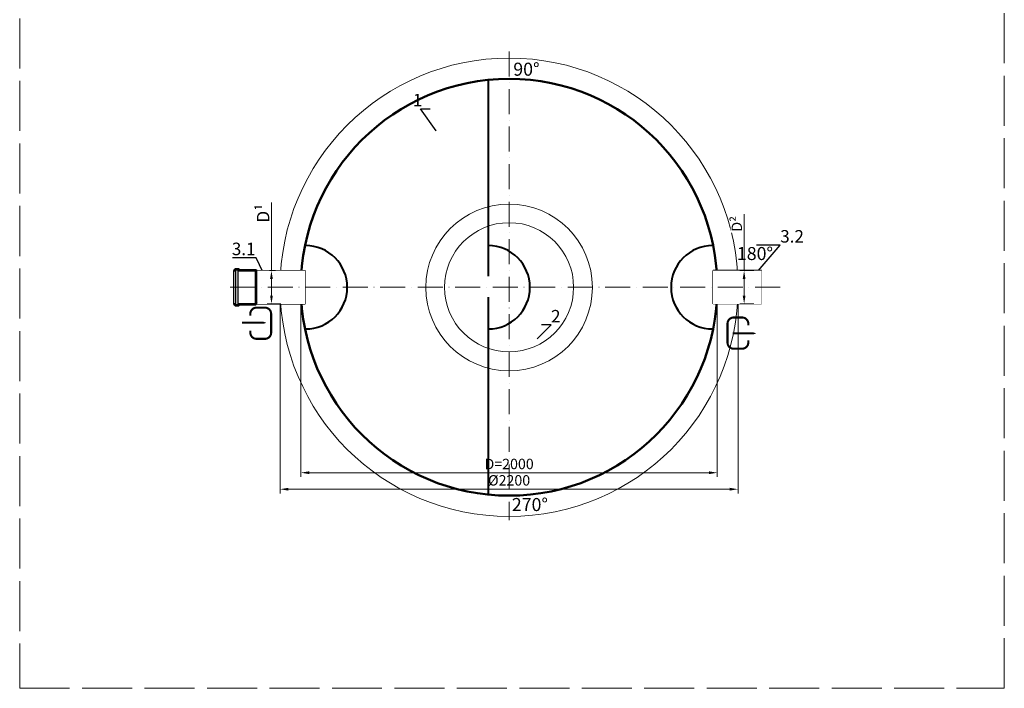
# Model space of a CAD drawing. Units: millimetres. Extents: x 88232 to 162363, y -4366 to 2971.
# Drawn here: x 157634 to 162363, y -4366 to -1157 of the extents above; entities that cross this region are included whole.
import ezdxf
from ezdxf import colors
from ezdxf.entities.mleader import LeaderData, LeaderLine
from ezdxf.math import Vec2, Vec3

# ---------------------------------------------------------------- set-up
doc = ezdxf.new("R2010")
doc.units = ezdxf.units.MM
doc.set_wipeout_variables(frame=1)
doc.linetypes.add('ACAD_ISO02W100', pattern=[15, 12, -3])
doc.linetypes.add('ACAD_ISO10W100', pattern=[18, 12, -3, 0, -3])
doc.layers.add('перегородка левая разрез', color=7, linetype='Continuous')
doc.layers.add('Т-РАМКА-ШТАМП', color=7, linetype='Continuous')
doc.styles.add('GOST 2.304', font='txt')
doc.styles.get("Standard").update_dxf_attribs({"font": 'times.ttf'})
doc.dimstyles.new('ГОСТ', dxfattribs={"dimtxt": 2.5, "dimasz": 2, "dimexe": 1, "dimexo": 0, "dimgap": 0.5, "dimtad": 1, "dimdec": 0, "dimtxsty": 'GOST 2.304', "dimcen": -2.5, "dimclrd": 7, "dimclre": 7, "dimclrt": 7, "dimadec": 0, "dimazin": 0, "dimtfac": 1, "dimtdec": 0, "dimtmove": 1, "dimatfit": 3, "dimldrblk": 'DOT', "dimfxl": 1, "dimtfill": 1, "dimlwd": 15, "dimlwe": 15, "dimarcsym": 1})

# ---------------------------------------------------------------- blocks, each defined once
blk = doc.blocks.new('_Dot')
at = {"color": 0, "linetype": 'ByBlock', "lineweight": -2}
blk.add_line((-0.5, 0), (-1, 0), dxfattribs=at)
at = {"color": 0, "linetype": 'ByBlock', "const_width": 0.5}
blk.add_lwpolyline([(-0.25, 0, 1), (0.25, 0, 1)], format="xyb", close=True, dxfattribs=at)
blk = doc.blocks.new('*D159')
at = {"color": 7, "linetype": 'Continuous', "lineweight": 15}
for p, q in [((158984.3, -2441.5), (158984.3, -3351.4)), ((160984.3, -2441.5), (160984.3, -3351.4)), ((160944.3, -3331.4), (159024.3, -3331.4))]:
    blk.add_line(p, q, dxfattribs=at)
for points in [[(159024.3, -3324.7), (159024.3, -3338.1), (158984.3, -3331.4)], [(160944.3, -3324.7), (160944.3, -3338.1), (160984.3, -3331.4)]]:
    blk.add_solid(points, dxfattribs=at)
at = {"layer": 'Defpoints', "color": 0, "linetype": 'Continuous', "lineweight": 15}
for p in [(158984.3, -2441.5), (160984.3, -2441.5), (158984.3, -3331.4)]:
    blk.add_point(p, dxfattribs=at)
at = {"color": 7, "linetype": 'Continuous', "lineweight": 15, "insert": (159984.3, -3296), "char_height": 50, "attachment_point": 5, "bg_fill": 3, "box_fill_scale": 1.1, "bg_fill_color": 256, "bg_fill_true_color": 13158600, "bg_fill_transparency": 0}
blk.add_mtext('D=2000', dxfattribs=at)
blk = doc.blocks.new('*D160')
at = {"color": 7, "linetype": 'Continuous', "lineweight": 15}
for p, q in [((158884.3, -2441.5), (158884.3, -3430.7)), ((161084.3, -2441.5), (161084.3, -3430.7)), ((161044.3, -3410.7), (158924.3, -3410.7))]:
    blk.add_line(p, q, dxfattribs=at)
for points in [[(158924.3, -3404), (158924.3, -3417.3), (158884.3, -3410.7)], [(161044.3, -3404), (161044.3, -3417.3), (161084.3, -3410.7)]]:
    blk.add_solid(points, dxfattribs=at)
at = {"layer": 'Defpoints', "color": 0, "linetype": 'Continuous', "lineweight": 15}
for p in [(158884.3, -2441.5), (161084.3, -2441.5), (158884.3, -3410.7)]:
    blk.add_point(p, dxfattribs=at)
at = {"color": 7, "linetype": 'Continuous', "lineweight": 15, "insert": (159984.3, -3374.6), "char_height": 50, "attachment_point": 5, "bg_fill": 3, "box_fill_scale": 1.1, "bg_fill_color": 256, "bg_fill_true_color": 13158600, "bg_fill_transparency": 0}
blk.add_mtext('%%C2200', dxfattribs=at)
blk = doc.blocks.new('Вход')
at = {"color": 250, "linetype": 'Continuous', "lineweight": 15, "ltscale": 20, "const_width": 10}
blk.add_lwpolyline([(-100, -34.9), (-100, -45, 0.414214), (-70, -75), (-30, -75, 0.414214), (0, -45), (0, 45, 0.414214), (-30, 75), (-70, 75, 0.414214), (-100, 45), (-100, 36.6)], format="xyb", dxfattribs=at)
at = {"color": 250, "linetype": 'Continuous', "lineweight": 15, "ltscale": 20}
blk.add_lwpolyline([(-140, 2.2, 10, 10, 0), (-78.5, 2.2, 35, 2, 0), (-25, 2.2, 2, 2, 0)], format="xyseb", dxfattribs=at)
blk = doc.blocks.new('*D169')
at = {"color": 7, "linetype": 'Continuous', "lineweight": 15}
for p, q in [((158842.9, -2034.4), (158842.9, -2361.7)), ((158833.3, -2361.7), (158862.9, -2361.7)), ((158842.9, -2481.2), (158842.9, -2401.7)), ((158888, -2521.2), (158822.9, -2521.2))]:
    blk.add_line(p, q, dxfattribs=at)
for points in [[(158836.2, -2401.7), (158849.5, -2401.7), (158842.9, -2361.7)], [(158836.2, -2481.2), (158849.5, -2481.2), (158842.9, -2521.2)]]:
    blk.add_solid(points, dxfattribs=at)
at = {"layer": 'Defpoints', "color": 0, "linetype": 'Continuous', "lineweight": 15}
for p in [(158833.3, -2361.7), (158842.9, -2361.7), (158888, -2521.2)]:
    blk.add_point(p, dxfattribs=at)
at = {"color": 7, "linetype": 'Continuous', "lineweight": 15, "insert": (158802.9, -2085.9), "char_height": 50, "attachment_point": 5, "rotation": 90, "bg_fill": 3, "box_fill_scale": 1.1, "bg_fill_color": 256, "bg_fill_true_color": 13158600, "bg_fill_transparency": 0}
blk.add_mtext('{\\H1.2x;D\\C256;¹}', dxfattribs=at)
blk = doc.blocks.new('раструб 110')
at = {"lineweight": 15, "ltscale": 20}
h = blk.add_hatch(color=250, dxfattribs=at)
h.dxf.hatch_style = 1
h.paths.add_polyline_path([(99214.1, 18.4, 0.198912), (99213.4, 18.7), (99159.3, 18.7, -0.414214), (99158.3, 19.7), (99158.3, 20.9, 0.414214), (99157.3, 21.9), (99144.7, 21.9, 0.414214), (99143.7, 20.9), (99143.7, 19.7, -0.414214), (99142.7, 18.7), (99140.5, 18.7), (99140.5, 15.5), (99146.9, 15.5), (99146.9, 16.5), (99146.9, 18.7), (99155.1, 18.7), (99155.1, 15.5), (99212.5, 15.5), (99216.7, 11.3), (99216.7, 15.8)])
h.paths.add_polyline_path([(99216.7, -94.8), (99216.7, -90.3), (99212.5, -94.5), (99212.5, -97.7), (99213.4, -97.7, 0.198912), (99214.1, -97.4)])
h.paths.add_polyline_path([(99212.5, -94.5), (99155.1, -94.5), (99155.1, -95.5), (99155.1, -97.7), (99146.9, -97.7), (99146.9, -94.5), (99140.5, -94.5), (99140.5, -95.5), (99140.5, -97.7), (99142.7, -97.7, -0.414214), (99143.7, -98.7), (99143.7, -99.9, 0.414214), (99144.7, -100.9), (99157.3, -100.9, 0.414214), (99158.3, -99.9), (99158.3, -98.7, -0.414214), (99159.3, -97.7), (99212.5, -97.7)])
at = {"color": 7, "linetype": 'Continuous', "lineweight": 25}
for p, q in [((99140.5, 18.7), (99140.5, 15.5)), ((99142.7, 18.7), (99140.5, 18.7)), ((99140.5, -95.5), (99140.5, 16.5)), ((99140.5, 15.5), (99146.9, 15.5)), ((99143.7, 20.9), (99143.7, 19.7)), ((99157.3, 21.9), (99144.7, 21.9)), ((99146.9, 15.5), (99146.9, 18.7)), ((99146.9, 18.7), (99155.1, 18.7)), ((99146.9, -95.5), (99146.9, 16.5)), ((99155.1, 18.7), (99155.1, 15.5)), ((99155.1, -95.5), (99155.1, 16.5)), ((99155.1, 15.5), (99212.5, 15.5)), ((99158.3, 19.7), (99158.3, 20.9)), ((99213.4, 18.7), (99159.3, 18.7)), ((99212.5, 15.5), (99216.7, 11.3)), ((99212.5, -95.5), (99212.5, 15.5)), ((99216.7, 15.8), (99214.1, 18.4)), ((99216.7, -94.8), (99216.7, 12.3)), ((99140.5, -94.5), (99140.5, -97.7)), ((99146.9, -94.5), (99140.5, -94.5)), ((99140.5, -97.7), (99142.7, -97.7)), ((99146.9, -97.7), (99146.9, -94.5)), ((99155.1, -97.7), (99146.9, -97.7)), ((99155.1, -94.5), (99155.1, -97.7)), ((99212.5, -94.5), (99155.1, -94.5)), ((99159.3, -97.7), (99213.4, -97.7)), ((99216.7, -90.3), (99212.5, -94.5)), ((99214.1, -97.4), (99216.7, -94.8)), ((99143.7, -98.7), (99143.7, -99.9)), ((99144.7, -100.9), (99157.3, -100.9)), ((99158.3, -99.9), (99158.3, -98.7))]:
    blk.add_line(p, q, dxfattribs=at)
at = {"color": 7, "linetype": 'Continuous', "lineweight": 20}
blk.add_line((99216.7, 15.8), (99216.7, -93.5), dxfattribs=at)
at = {"color": 250, "lineweight": 15, "ltscale": 20}
for p, q in [((99216.7, 11.3), (99216.7, 15.8)), ((99212.5, -94.5), (99212.5, -97.7))]:
    blk.add_line(p, q, dxfattribs=at)
at = {"color": 7, "linetype": 'Continuous', "lineweight": 25}
for centre, start, end in [((99142.7, 19.7), 270, 0), ((99144.7, 20.9), 90, 180), ((99157.3, 20.9), 0, 90), ((99159.3, 19.7), 180, 270), ((99213.4, 17.7), 45, 90), ((99142.7, -98.7), 0, 90), ((99159.3, -98.7), 90, 180), ((99213.4, -96.7), 270, 315), ((99144.7, -99.9), 180, 270), ((99157.3, -99.9), 270, 0)]:
    blk.add_arc(centre, 1, start, end, dxfattribs=at)
blk = doc.blocks.new('Выход')
at = {"color": 250, "linetype": 'Continuous', "lineweight": 15, "ltscale": 20, "const_width": 10}
blk.add_lwpolyline([(100, -34.9), (100, -45, -0.414214), (70, -75), (30, -75, -0.414214), (0, -45), (0, 45, -0.414214), (30, 75), (70, 75, -0.414214), (100, 45), (100, 36.6)], format="xyb", dxfattribs=at)
at = {"color": 250, "linetype": 'Continuous', "lineweight": 15, "ltscale": 20}
blk.add_lwpolyline([(25.1, -1.5, 10, 10, 0), (82.7, -1.5, 35, 2, 0), (136.2, -1.5, 2, 2, 0)], format="xyseb", dxfattribs=at)
blk = doc.blocks.new('*D170')
at = {"color": 7, "linetype": 'Continuous', "lineweight": 15}
for p, q in [((161113, -2090.5), (161113, -2361.7)), ((161160, -2361.7), (161093, -2361.7)), ((161113, -2481.2), (161113, -2401.7)), ((161160, -2521.2), (161093, -2521.2))]:
    blk.add_line(p, q, dxfattribs=at)
for points in [[(161106.3, -2401.7), (161119.6, -2401.7), (161113, -2361.7)], [(161106.3, -2481.2), (161119.6, -2481.2), (161113, -2521.2)]]:
    blk.add_solid(points, dxfattribs=at)
at = {"layer": 'Defpoints', "color": 0, "linetype": 'Continuous', "lineweight": 15}
for p in [(161113, -2361.7), (161160, -2361.7), (161160, -2521.2)]:
    blk.add_point(p, dxfattribs=at)
at = {"color": 7, "linetype": 'Continuous', "lineweight": 15, "insert": (161078, -2136.9), "char_height": 50, "attachment_point": 5, "rotation": 90, "bg_fill": 3, "box_fill_scale": 1.1, "bg_fill_color": 256, "bg_fill_true_color": 13158600, "bg_fill_transparency": 0}
blk.add_mtext('D{\\C256;²}', dxfattribs=at)

msp = doc.modelspace()

# ---------------------------------------------------------------- linework, layer by layer
at = {"color": 7, "linetype": 'ACAD_ISO10W100', "lineweight": 15, "ltscale": 10}
msp.add_line((159984.3, -1310.3), (159984.3, -3559.2), dxfattribs=at)
at = {"lineweight": 40, "ltscale": 20}
msp.add_line((159884.3, -1446.5), (159884.3, -2388.8), dxfattribs=at)
at = {"color": 7, "linetype": 'Continuous', "lineweight": 20}
for p, q in [((158771.8, -2361.7), (158771.8, -2521.2)), ((161196.7, -2361.7), (161196.7, -2521.2))]:
    msp.add_line(p, q, dxfattribs=at)
at = {"color": 30, "linetype": 'ACAD_ISO02W100', "lineweight": 15, "ltscale": 20, "true_color": 0xf26722}
msp.add_lwpolyline([(157633.7, -4366.1), (162362.6, -4366.1), (162362.6, 2748.6), (157633.7, 2748.6)], close=True, dxfattribs=at)
at = {"color": 250, "linetype": 'Continuous', "lineweight": 15}
msp.add_circle((159984.3, -2441.5), 1100, dxfattribs=at)
at = {"color": 7, "linetype": 'Continuous', "lineweight": 50}
msp.add_circle((159984.3, -2441.5), 1000, dxfattribs=at)
at = {"color": 250, "linetype": 'Continuous', "lineweight": 15, "ltscale": 20}
msp.add_circle((159984.3, -2441.5), 310, dxfattribs=at)
at = {"layer": 'Т-РАМКА-ШТАМП', "lineweight": 30}
for p, q in [((158771.8, -2361.7), (159004.3, -2361.7)), ((161196.7, -2361.7), (160964.3, -2361.7))]:
    msp.add_line(p, q, dxfattribs=at)

# ---------------------------------------------------------------- block references
at = {"color": 250, "linetype": 'Continuous', "lineweight": 15, "ltscale": 20}
msp.add_blockref('Вход', (158841.4, -2614.1), dxfattribs=at)

# ---------------------------------------------------------------- texts
at = {"color": 250, "linetype": 'Continuous', "lineweight": 15, "ltscale": 20, "insert": (160004.4, -1363.6), "char_height": 62.5, "width": 173.439, "attachment_point": 1}
msp.add_mtext('90%%D', dxfattribs=at)

# ---------------------------------------------------------------- leaders
at = {"color": 250, "linetype": 'Continuous', "lineweight": 15}
ml = msp.add_multileader_mtext('Standard', dxfattribs=at)
ml.set_content('1', color=7)
ml.set_leader_properties()
ml.set_arrow_properties(name='DOT')
ml.build(insert=Vec2(0, 0))
ml.multileader.update_dxf_attribs({"text_left_attachment_type": 6, "text_right_attachment_type": 6, "dogleg_length": 0, "arrow_head_size": 1.6, "scale": 20})
ctx = ml.context
ctx.base_point, ctx.scale, ctx.char_height, ctx.arrow_head_size, ctx.landing_gap_size, ctx.plane_origin = Vec3(159544.2, -1585.2), 20, 60, 1.6, 0, Vec3(159637.2, -1695.8)
ctx.left_attachment, ctx.right_attachment, ctx.text_align_type = 6, 6, 2
notes = []
notes.append((ctx, [(0, (1, 1, 0), (159558.5, -1585.2), (-1, 0), 0, [(0, [(159634.3, -1691.4)], 0, [])])]))
ctx.mtext.insert, ctx.mtext.alignment, ctx.mtext.flow_direction = Vec3(159567.3, -1513.2), 3, 5
ml = msp.add_multileader_mtext('Standard', dxfattribs=at)
ml.set_content('3.2', color=7, style='GOST 2.304')
ml.set_leader_properties()
ml.set_arrow_properties(name='DOT')
ml.build(insert=Vec2(0, 0))
ml.multileader.update_dxf_attribs({"text_left_attachment_type": 6, "text_right_attachment_type": 6, "dogleg_length": 0, "arrow_head_size": 1.6, "scale": 20})
ctx = ml.context
ctx.base_point, ctx.scale, ctx.char_height, ctx.arrow_head_size, ctx.landing_gap_size, ctx.plane_origin = Vec3(161286.4, -2238.9), 20, 60, 1.6, 0, Vec3(161130.6, -2420.1)
ctx.left_attachment, ctx.right_attachment = 6, 6
notes.append((ctx, [(0, (1, 1, 0), (161286.4, -2238.9), (1, 0), 0, [(0, [(161130.6, -2420.1)], 0, [])])]))
ctx.mtext.insert, ctx.mtext.flow_direction = Vec3(161286.4, -2166.9), 5
ml = msp.add_multileader_mtext('Standard', dxfattribs=at)
ml.set_content('3.1', color=7)
ml.set_leader_properties()
ml.set_arrow_properties(name='DOT')
ml.build(insert=Vec2(0, 0))
ml.multileader.update_dxf_attribs({"text_left_attachment_type": 6, "text_right_attachment_type": 6, "dogleg_length": 0, "arrow_head_size": 1.6, "scale": 20})
ctx = ml.context
ctx.base_point, ctx.scale, ctx.char_height, ctx.arrow_head_size, ctx.landing_gap_size, ctx.plane_origin = Vec3(158669.9, -2299.4), 20, 60, 1.6, 0, Vec3(158840.2, -2474.7)
ctx.left_attachment, ctx.right_attachment, ctx.text_align_type = 6, 6, 2
notes.append((ctx, [(1, (1, 1, 0), (158769.9, -2299.4), (-1, 0), 0, [(0, [(158818.7, -2401.9)], 0, [])])]))
ctx.mtext.insert, ctx.mtext.alignment, ctx.mtext.flow_direction = Vec3(158766.2, -2227.4), 3, 5
for ctx, leaders in notes:
    for number, flags, end, landing, length, lines in leaders:
        leader = LeaderData()
        leader.index, (leader.has_last_leader_line, leader.has_dogleg_vector, leader.attachment_direction) = number, flags
        leader.last_leader_point, leader.dogleg_vector, leader.dogleg_length = Vec3(end), Vec3(landing), length
        for number, points, colour, breaks in lines:
            line = LeaderLine()
            line.index, line.vertices, line.color, line.breaks = number, Vec3.list(points), colors.encode_raw_color(colour), breaks
            leader.lines.append(line)
        ctx.leaders.append(leader)

# ---------------------------------------------------------------- next in the draw order: dimensions: what is measured, and where the dimension line sits
at = {"color": 1, "linetype": 'Continuous', "lineweight": 15}
dim = msp.add_linear_dim(base=(158984.3, -3331.4), p1=(160984.3, -2441.5), p2=(158984.3, -2441.5), angle=180, text='D=<>', dimstyle='ГОСТ', override={"dimscale": 0, "dimtxsty": 'Standard'}, dxfattribs=at)
dim.commit()
dim.dimension.update_dxf_attribs({"geometry": '*D159', "text_midpoint": (159984.3, -3296)})

# ---------------------------------------------------------------- next in the draw order: dimensions: what is measured, and where the dimension line sits
dim = msp.add_linear_dim(base=(158884.3, -3410.7), p1=(161084.3, -2441.5), p2=(158884.3, -2441.5), angle=180, text='%%C<>', dimstyle='ГОСТ', override={"dimscale": 0, "dimtxsty": 'Standard'}, dxfattribs=at)
dim.commit()
dim.dimension.update_dxf_attribs({"geometry": '*D160', "text_midpoint": (159984.3, -3374.6)})

# ---------------------------------------------------------------- next in the draw order: linework, layer by layer
at = {"color": 7, "linetype": 'Continuous', "lineweight": 20}
for p, q in [((159004.3, -2361.7), (159004.3, -2521.2)), ((160964.3, -2361.7), (160964.3, -2521.2))]:
    msp.add_line(p, q, dxfattribs=at)
at = {"lineweight": 40, "ltscale": 20}
msp.add_line((159884.3, -2488.8), (159884.3, -3436.5), dxfattribs=at)
at = {"color": 250, "linetype": 'Continuous', "lineweight": 15}
msp.add_circle((159984.3, -2442.3), 400, dxfattribs=at)
at = {"layer": 'перегородка левая разрез', "lineweight": 40, "ltscale": 20}
msp.add_arc((159884.3, -2441.5), 200, 270, 90, dxfattribs=at)
at = {"layer": 'Т-РАМКА-ШТАМП', "lineweight": 30}
for p, q in [((159004.3, -2521.4), (159004.3, -2361.7)), ((160964.3, -2521.4), (160964.3, -2361.7)), ((158771.8, -2521.2), (159004.3, -2521.2)), ((161196.7, -2521.2), (160964.3, -2521.2))]:
    msp.add_line(p, q, dxfattribs=at)

# ---------------------------------------------------------------- next in the draw order: block references
at = {"color": 250, "linetype": 'Continuous', "lineweight": 15, "ltscale": 20}
msp.add_blockref('Выход', (161033.1, -2661.4), dxfattribs=at)

# ---------------------------------------------------------------- next in the draw order: texts
at = {"color": 250, "linetype": 'Continuous', "lineweight": 15, "ltscale": 20, "insert": (159997.5, -3452.9), "char_height": 62.5, "width": 173.439, "attachment_point": 1}
msp.add_mtext('270%%D', dxfattribs=at)

# ---------------------------------------------------------------- next in the draw order: leaders
at = {"color": 250, "linetype": 'Continuous', "lineweight": 15}
ml = msp.add_multileader_mtext('Standard', dxfattribs=at)
ml.set_content('2', color=7)
ml.set_leader_properties()
ml.set_arrow_properties(name='DOT')
ml.build(insert=Vec2(0, 0))
ml.multileader.update_dxf_attribs({"text_left_attachment_type": 6, "text_right_attachment_type": 6, "dogleg_length": 0, "arrow_head_size": 1.6, "scale": 20})
ctx = ml.context
ctx.base_point, ctx.scale, ctx.char_height, ctx.arrow_head_size, ctx.landing_gap_size, ctx.plane_origin = Vec3(160185.7, -2622.3), 20, 60, 1.6, 0, Vec3(160118.3, -2805.2)
ctx.left_attachment, ctx.right_attachment = 6, 6
notes = []
notes.append((ctx, [(0, (1, 1, 0), (160185.7, -2622.3), (1, 0), 0, [(0, [(160118.3, -2689.4)], 0, [])])]))
ctx.mtext.insert, ctx.mtext.flow_direction = Vec3(160185.7, -2550.3), 5
for ctx, leaders in notes:
    for number, flags, end, landing, length, lines in leaders:
        leader = LeaderData()
        leader.index, (leader.has_last_leader_line, leader.has_dogleg_vector, leader.attachment_direction) = number, flags
        leader.last_leader_point, leader.dogleg_vector, leader.dogleg_length = Vec3(end), Vec3(landing), length
        for number, points, colour, breaks in lines:
            line = LeaderLine()
            line.index, line.vertices, line.color, line.breaks = number, Vec3.list(points), colors.encode_raw_color(colour), breaks
            leader.lines.append(line)
        ctx.leaders.append(leader)

# ---------------------------------------------------------------- next in the draw order: wipeouts: each hides what was drawn before it
at = {"color": 250, "linetype": 'ByBlock', "lineweight": 15}
for points in [[(158771.8, -2361.7), (159004.3, -2361.7), (159004.3, -2521.2), (158771.8, -2521.2)], [(161196.7, -2361.7), (160964.3, -2361.7), (160964.3, -2521.2), (161196.7, -2521.2)]]:
    msp.add_wipeout(points, dxfattribs=at)

# ---------------------------------------------------------------- next in the draw order: linework, layer by layer
at = {"layer": 'перегородка левая разрез', "lineweight": 40, "ltscale": 20}
for centre, start, end in [((159006.8, -2441.5), 270, 90), ((160961.8, -2441.5), 90, 270)]:
    msp.add_arc(centre, 200, start, end, dxfattribs=at)

# ---------------------------------------------------------------- next in the draw order: dimensions: what is measured, and where the dimension line sits
at = {"color": 1, "linetype": 'Continuous', "lineweight": 15}
for base, p1, p2, text, picture, middle in [((158842.9, -2361.7), (158888, -2521.2), (158833.3, -2361.7), '{\\H1.2x;D\\C256;¹}', '*D169', (158839.1, -2085.9)), ((161113, -2361.7), (161160, -2521.2), (161160, -2361.7), 'D{\\C256;²}', '*D170', (161142.7, -2136.9))]:
    dim = msp.add_linear_dim(base=base, p1=p1, p2=p2, angle=90, text=text, dimstyle='ГОСТ', override={"dimscale": 0, "dimtxsty": 'Standard'}, dxfattribs=at)
    dim.commit()
    dim.dimension.update_dxf_attribs({"geometry": picture, "text_midpoint": middle, "dimtype": 160})

# ---------------------------------------------------------------- next in the draw order: linework, layer by layer
at = {"color": 7, "linetype": 'ACAD_ISO10W100', "lineweight": 15, "ltscale": 10}
msp.add_line((161286.4, -2441.5), (158635.5, -2441.5), dxfattribs=at)

# ---------------------------------------------------------------- next in the draw order: block references
at = {"color": 250, "lineweight": 15, "xscale": 1.441441441441441, "yscale": 1.441441441441441, "zscale": 1.441441441441441}
msp.add_blockref('раструб 110', (15756.8, -2384.4), dxfattribs=at)

# ---------------------------------------------------------------- next in the draw order: texts
at = {"color": 250, "linetype": 'Continuous', "lineweight": 15, "ltscale": 20, "insert": (161078.4, -2248.3), "char_height": 62.5, "width": 173.439, "attachment_point": 1}
msp.add_mtext('180%%D', dxfattribs=at)

doc.saveas('drawing.dxf')
